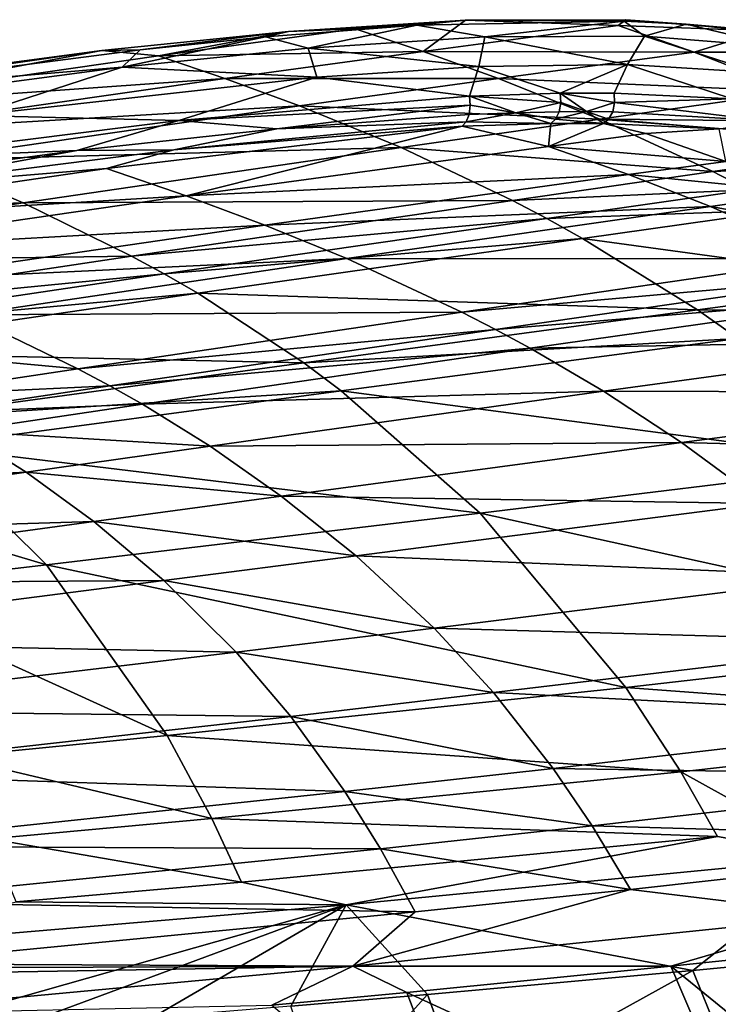
# Model space of a CAD drawing. Units: inches. Extents: x -14.2 to 14.7, y -14 to 12.5.
# Drawn here: x 3.1 to 5.4, y 8.4 to 11.6 of the extents above; entities that cross this region are included whole.
import ezdxf

# ---------------------------------------------------------------- set-up
doc = ezdxf.new("R2010")
doc.units = ezdxf.units.IN
doc.header["$MEASUREMENT"] = 0
doc.layers.add('SEAT-SEAT', color=5, linetype='Continuous')

msp = doc.modelspace()

# ---------------------------------------------------------------- linework, layer by layer
at = {"layer": 'SEAT-SEAT'}
for points in [[(4.173, 11.5525, 24.8027), (3.956, 11.544, 24.9428), (4.5312, 11.5808, 24.6439)], [(4.3733, 11.5647, 24.8053), (4.5312, 11.5808, 24.6439), (3.956, 11.544, 24.9428)], [(4.173, 11.5525, 24.8027), (4.5312, 11.5808, 24.6439), (4.3932, 11.4791, 24.3034)], [(5.0462, 11.5773, 24.3402), (4.5312, 11.5808, 24.6439), (4.3733, 11.5647, 24.8053)], [(4.3733, 11.5647, 24.8053), (4.5937, 11.5268, 24.7195), (5.0462, 11.5773, 24.3402)], [(4.3932, 11.4791, 24.3034), (4.5312, 11.5808, 24.6439), (5.0267, 11.5631, 24.1927)], [(4.5312, 11.5808, 24.6439), (5.0515, 11.5824, 24.2559), (5.0267, 11.5631, 24.1927)], [(5.0462, 11.5773, 24.3402), (5.0515, 11.5824, 24.2559), (4.5312, 11.5808, 24.6439)], [(4.5937, 11.5268, 24.7195), (5.1126, 11.529, 24.3323), (5.0462, 11.5773, 24.3402)], [(5.0267, 11.5631, 24.1927), (5.0515, 11.5824, 24.2559), (5.4982, 11.5458, 23.7862)], [(5.2477, 11.5678, 24.1531), (5.0515, 11.5824, 24.2559), (5.0462, 11.5773, 24.3402)], [(5.0462, 11.5773, 24.3402), (5.1126, 11.529, 24.3323), (5.2477, 11.5678, 24.1531)], [(5.2477, 11.5678, 24.1531), (5.4982, 11.5458, 23.7862), (5.0515, 11.5824, 24.2559)], [(3.5346, 11.4652, 24.9278), (3.3501, 11.4819, 25.169), (3.956, 11.544, 24.9428)], [(3.956, 11.544, 24.9428), (3.3501, 11.4819, 25.169), (3.4751, 11.485, 25.1906)], [(3.8818, 11.5271, 25.0391), (3.956, 11.544, 24.9428), (3.4751, 11.485, 25.1906)], [(3.5346, 11.4652, 24.9278), (3.956, 11.544, 24.9428), (4.173, 11.5525, 24.8027)], [(4.3932, 11.4791, 24.3034), (3.5346, 11.4652, 24.9278), (4.173, 11.5525, 24.8027)], [(4.3733, 11.5647, 24.8053), (3.956, 11.544, 24.9428), (3.8818, 11.5271, 25.0391)], [(3.8818, 11.5271, 25.0391), (4.0206, 11.49, 25.0197), (4.3733, 11.5647, 24.8053)], [(4.0206, 11.49, 25.0197), (4.5937, 11.5268, 24.7195), (4.3733, 11.5647, 24.8053)], [(4.3932, 11.4791, 24.3034), (5.0267, 11.5631, 24.1927), (5.2733, 11.4768, 23.66)], [(5.2733, 11.4768, 23.66), (5.0267, 11.5631, 24.1927), (5.4982, 11.5458, 23.7862)], [(5.1126, 11.529, 24.3323), (5.5597, 11.4933, 23.8647), (5.2477, 11.5678, 24.1531)], [(5.607, 11.5303, 23.7455), (5.4982, 11.5458, 23.7862), (5.2477, 11.5678, 24.1531)], [(5.2477, 11.5678, 24.1531), (5.5597, 11.4933, 23.8647), (5.607, 11.5303, 23.7455)], [(5.2733, 11.4768, 23.66), (5.4982, 11.5458, 23.7862), (5.8713, 11.4765, 23.2591)], [(3.8818, 11.5271, 25.0391), (3.4751, 11.485, 25.1906), (3.4168, 11.4283, 25.2477)], [(3.4168, 11.4283, 25.2477), (4.0206, 11.49, 25.0197), (3.8818, 11.5271, 25.0391)], [(4.5742, 11.4307, 24.7628), (4.5937, 11.5268, 24.7195), (4.0206, 11.49, 25.0197)], [(5.0567, 11.4366, 24.4171), (4.5937, 11.5268, 24.7195), (4.5742, 11.4307, 24.7628)], [(5.0567, 11.4366, 24.4171), (5.1126, 11.529, 24.3323), (4.5937, 11.5268, 24.7195)], [(5.4778, 11.4104, 24.0032), (5.1126, 11.529, 24.3323), (5.0567, 11.4366, 24.4171)], [(5.4778, 11.4104, 24.0032), (5.5597, 11.4933, 23.8647), (5.1126, 11.529, 24.3323)], [(3.3501, 11.4819, 25.169), (2.3278, 11.2913, 25.1589), (2.1047, 11.3167, 25.5009)], [(3.3501, 11.4819, 25.169), (2.1047, 11.3167, 25.5009), (2.3369, 11.3377, 25.5075)], [(2.3278, 11.2913, 25.1589), (3.3501, 11.4819, 25.169), (3.5346, 11.4652, 24.9278)], [(3.4168, 11.4283, 25.2477), (3.4751, 11.485, 25.1906), (2.3369, 11.3377, 25.5075)], [(3.4751, 11.485, 25.1906), (3.3501, 11.4819, 25.169), (2.3369, 11.3377, 25.5075)], [(4.0481, 11.3961, 25.035), (4.0206, 11.49, 25.0197), (3.4168, 11.4283, 25.2477)], [(3.7502, 11.3916, 24.4147), (3.5346, 11.4652, 24.9278), (4.3932, 11.4791, 24.3034)], [(4.638, 11.3913, 23.7529), (3.7502, 11.3916, 24.4147), (4.3932, 11.4791, 24.3034)], [(4.5742, 11.4307, 24.7628), (4.0206, 11.49, 25.0197), (4.0481, 11.3961, 25.035)], [(4.638, 11.3913, 23.7529), (4.3932, 11.4791, 24.3034), (5.2733, 11.4768, 23.66)], [(5.6021, 11.3489, 22.9574), (4.638, 11.3913, 23.7529), (5.2733, 11.4768, 23.66)], [(5.2733, 11.4768, 23.66), (5.8713, 11.4765, 23.2591), (5.6021, 11.3489, 22.9574)], [(3.7502, 11.3916, 24.4147), (2.3278, 11.2913, 25.1589), (3.5346, 11.4652, 24.9278)], [(2.9324, 11.2711, 25.4158), (3.4168, 11.4283, 25.2477), (2.1745, 11.2637, 25.5815)], [(3.4168, 11.4283, 25.2477), (2.3369, 11.3377, 25.5075), (2.1745, 11.2637, 25.5815)], [(4.0481, 11.3961, 25.035), (3.4168, 11.4283, 25.2477), (2.9324, 11.2711, 25.4158)], [(4.5445, 11.3341, 24.8114), (4.5742, 11.4307, 24.7628), (4.0481, 11.3961, 25.035)], [(4.8389, 11.3433, 24.6208), (4.5742, 11.4307, 24.7628), (4.5445, 11.3341, 24.8114)], [(4.8389, 11.3433, 24.6208), (5.0567, 11.4366, 24.4171), (4.5742, 11.4307, 24.7628)], [(5.0139, 11.3434, 24.4881), (5.0567, 11.4366, 24.4171), (4.8389, 11.3433, 24.6208)], [(5.397, 11.3254, 24.1326), (5.0567, 11.4366, 24.4171), (5.0139, 11.3434, 24.4881)], [(5.397, 11.3254, 24.1326), (5.4778, 11.4104, 24.0032), (5.0567, 11.4366, 24.4171)], [(2.5335, 11.2174, 24.6212), (2.3278, 11.2913, 25.1589), (3.7502, 11.3916, 24.4147)], [(3.9925, 11.3025, 23.8468), (2.5335, 11.2174, 24.6212), (3.7502, 11.3916, 24.4147)], [(3.6008, 11.2554, 25.2359), (4.0481, 11.3961, 25.035), (2.9324, 11.2711, 25.4158)], [(4.5445, 11.3341, 24.8114), (4.0481, 11.3961, 25.035), (3.6008, 11.2554, 25.2359)], [(3.9925, 11.3025, 23.8468), (3.7502, 11.3916, 24.4147), (4.638, 11.3913, 23.7529)], [(4.9676, 11.2596, 23.0235), (3.9925, 11.3025, 23.8468), (4.638, 11.3913, 23.7529)], [(4.9676, 11.2596, 23.0235), (4.638, 11.3913, 23.7529), (5.6021, 11.3489, 22.9574)], [(5.9728, 11.1804, 22.2152), (4.9676, 11.2596, 23.0235), (5.6021, 11.3489, 22.9574)], [(4.5468, 11.3047, 24.813), (4.5445, 11.3341, 24.8114), (3.6008, 11.2554, 25.2359)], [(4.5445, 11.3341, 24.8114), (4.8407, 11.3139, 24.6229), (4.8389, 11.3433, 24.6208)], [(4.5468, 11.3047, 24.813), (4.695, 11.2803, 24.7104), (4.5445, 11.3341, 24.8114)], [(4.5445, 11.3341, 24.8114), (4.695, 11.2803, 24.7104), (4.8407, 11.3139, 24.6229)], [(4.8389, 11.3433, 24.6208), (5.0154, 11.314, 24.4904), (5.0139, 11.3434, 24.4881)], [(4.8407, 11.3139, 24.6229), (4.9238, 11.284, 24.5501), (4.8389, 11.3433, 24.6208)], [(4.8389, 11.3433, 24.6208), (4.9238, 11.284, 24.5501), (5.0154, 11.314, 24.4904)], [(5.0139, 11.3434, 24.4881), (5.0154, 11.314, 24.4904), (5.397, 11.3254, 24.1326)], [(5.397, 11.3254, 24.1326), (5.0154, 11.314, 24.4904), (5.5061, 11.2544, 24.0019)], [(2.7691, 11.1266, 24.0223), (2.5335, 11.2174, 24.6212), (3.9925, 11.3025, 23.8468)], [(4.3221, 11.1676, 23.0911), (2.7691, 11.1266, 24.0223), (3.9925, 11.3025, 23.8468)], [(3.6008, 11.2554, 25.2359), (3.9185, 11.2285, 25.1079), (4.5468, 11.3047, 24.813)], [(4.5468, 11.3047, 24.813), (3.9185, 11.2285, 25.1079), (4.5429, 11.2743, 24.804)], [(4.3221, 11.1676, 23.0911), (3.9925, 11.3025, 23.8468), (4.9676, 11.2596, 23.0235)], [(4.5468, 11.3047, 24.813), (4.5429, 11.2743, 24.804), (4.695, 11.2803, 24.7104)], [(4.695, 11.2803, 24.7104), (4.8355, 11.2834, 24.615), (4.8407, 11.3139, 24.6229)], [(4.8407, 11.3139, 24.6229), (4.8355, 11.2834, 24.615), (4.9238, 11.284, 24.5501)], [(4.9238, 11.284, 24.5501), (5.0092, 11.2835, 24.4834), (5.0154, 11.314, 24.4904)], [(5.0154, 11.314, 24.4904), (5.0092, 11.2835, 24.4834), (5.5061, 11.2544, 24.0019)], [(3.6008, 11.2554, 25.2359), (2.9324, 11.2711, 25.4158), (2.6097, 11.1303, 25.5226)], [(2.6097, 11.1303, 25.5226), (3.2689, 11.1572, 25.3336), (3.6008, 11.2554, 25.2359)], [(3.6008, 11.2554, 25.2359), (3.2689, 11.1572, 25.3336), (3.9185, 11.2285, 25.1079)], [(4.5429, 11.2743, 24.804), (3.9185, 11.2285, 25.1079), (4.5332, 11.2503, 24.7854)], [(5.3339, 11.089, 22.2564), (4.3221, 11.1676, 23.0911), (4.9676, 11.2596, 23.0235)], [(4.695, 11.2803, 24.7104), (4.5429, 11.2743, 24.804), (4.5332, 11.2503, 24.7854)], [(4.695, 11.2803, 24.7104), (4.5332, 11.2503, 24.7854), (4.8084, 11.2458, 24.5765)], [(4.695, 11.2803, 24.7104), (4.8236, 11.2592, 24.598), (4.8355, 11.2834, 24.615)], [(4.8084, 11.2458, 24.5765), (4.8236, 11.2592, 24.598), (4.695, 11.2803, 24.7104)], [(4.9794, 11.2458, 24.447), (4.8236, 11.2592, 24.598), (4.8084, 11.2458, 24.5765)], [(4.9238, 11.284, 24.5501), (4.8355, 11.2834, 24.615), (4.8236, 11.2592, 24.598)], [(4.9238, 11.284, 24.5501), (4.8236, 11.2592, 24.598), (4.9794, 11.2458, 24.447)], [(4.9794, 11.2458, 24.447), (4.996, 11.2592, 24.4674), (4.9238, 11.284, 24.5501)], [(4.9238, 11.284, 24.5501), (4.996, 11.2592, 24.4674), (5.0092, 11.2835, 24.4834)], [(5.3339, 11.089, 22.2564), (4.9676, 11.2596, 23.0235), (5.9728, 11.1804, 22.2152)], [(5.3544, 11.228, 24.0995), (4.996, 11.2592, 24.4674), (4.9794, 11.2458, 24.447)], [(5.5061, 11.2544, 24.0019), (5.0092, 11.2835, 24.4834), (4.996, 11.2592, 24.4674)], [(5.5061, 11.2544, 24.0019), (4.996, 11.2592, 24.4674), (5.3544, 11.228, 24.0995)], [(3.5838, 11.1596, 25.1814), (3.9185, 11.2285, 25.1079), (3.2689, 11.1572, 25.3336)], [(3.5838, 11.1596, 25.1814), (3.3658, 11.0992, 25.0803), (4.5203, 11.2371, 24.7624)], [(4.5203, 11.2371, 24.7624), (3.3658, 11.0992, 25.0803), (3.624, 11.0106, 24.4579)], [(4.5332, 11.2503, 24.7854), (3.9185, 11.2285, 25.1079), (3.5838, 11.1596, 25.1814)], [(4.5332, 11.2503, 24.7854), (3.5838, 11.1596, 25.1814), (4.5203, 11.2371, 24.7624)], [(4.5203, 11.2371, 24.7624), (3.624, 11.0106, 24.4579), (4.8011, 11.1711, 24.2604)], [(4.8084, 11.2458, 24.5765), (4.5332, 11.2503, 24.7854), (4.5203, 11.2371, 24.7624)], [(4.8011, 11.1711, 24.2604), (4.8084, 11.2458, 24.5765), (4.5203, 11.2371, 24.7624)], [(5.1168, 11.2129, 24.2068), (4.9794, 11.2458, 24.447), (4.8011, 11.1711, 24.2604)], [(4.8011, 11.1711, 24.2604), (4.9794, 11.2458, 24.447), (4.8084, 11.2458, 24.5765)], [(5.1168, 11.2129, 24.2068), (5.3544, 11.228, 24.0995), (4.9794, 11.2458, 24.447)], [(5.377, 11.1223, 23.6496), (5.3544, 11.228, 24.0995), (5.1168, 11.2129, 24.2068)], [(5.377, 11.1223, 23.6496), (5.1168, 11.2129, 24.2068), (4.8011, 11.1711, 24.2604)], [(2.6097, 11.1303, 25.5226), (2.2733, 11.0232, 25.5928), (3.2689, 11.1572, 25.3336)], [(2.599, 11.0355, 25.4646), (3.2689, 11.1572, 25.3336), (2.2733, 11.0232, 25.5928)], [(3.5838, 11.1596, 25.1814), (2.599, 11.0355, 25.4646), (3.3658, 11.0992, 25.0803)], [(3.5838, 11.1596, 25.1814), (3.2689, 11.1572, 25.3336), (2.599, 11.0355, 25.4646)], [(3.0949, 10.9879, 23.2214), (2.7691, 11.1266, 24.0223), (4.3221, 11.1676, 23.0911)], [(4.6836, 10.9954, 22.2999), (3.0949, 10.9879, 23.2214), (4.3221, 11.1676, 23.0911)], [(4.8011, 11.1711, 24.2604), (3.624, 11.0106, 24.4579), (5.0606, 11.0794, 23.6932)], [(4.6836, 10.9954, 22.2999), (4.3221, 11.1676, 23.0911), (5.3339, 11.089, 22.2564)], [(4.8011, 11.1711, 24.2604), (5.0606, 11.0794, 23.6932), (5.377, 11.1223, 23.6496)], [(6.0915, 11.1211, 21.9913), (5.3339, 11.089, 22.2564), (5.9728, 11.1804, 22.2152)], [(3.0949, 10.9879, 23.2214), (1.4989, 10.9329, 24.1948), (2.7691, 11.1266, 24.0223)], [(3.3658, 11.0992, 25.0803), (2.599, 11.0355, 25.4646), (2.1525, 10.9217, 25.3109)], [(3.3658, 11.0992, 25.0803), (2.1525, 10.9217, 25.3109), (3.624, 11.0106, 24.4579)], [(5.6426, 11.0209, 23.0902), (5.377, 11.1223, 23.6496), (5.0606, 11.0794, 23.6932)], [(6.0915, 11.1211, 21.9913), (5.4491, 11.0299, 22.0266), (5.3339, 11.089, 22.2564)], [(5.0606, 11.0794, 23.6932), (3.624, 11.0106, 24.4579), (3.8798, 10.9156, 23.8553)], [(5.3267, 10.9763, 23.1228), (5.0606, 11.0794, 23.6932), (3.8798, 10.9156, 23.8553)], [(5.3339, 11.089, 22.2564), (5.4491, 11.0299, 22.0266), (4.6836, 10.9954, 22.2999)], [(5.6426, 11.0209, 23.0902), (5.0606, 11.0794, 23.6932), (5.3267, 10.9763, 23.1228)], [(4.7955, 10.9367, 22.0644), (4.6836, 10.9954, 22.2999), (5.4491, 11.0299, 22.0266)], [(5.4491, 11.0299, 22.0266), (5.5692, 10.9651, 21.7927), (4.7955, 10.9367, 22.0644)], [(3.624, 11.0106, 24.4579), (2.1525, 10.9217, 25.3109), (2.3992, 10.8326, 24.6582)], [(3.624, 11.0106, 24.4579), (2.3992, 10.8326, 24.6582), (3.8798, 10.9156, 23.8553)], [(5.6426, 11.0209, 23.0902), (5.3267, 10.9763, 23.1228), (6.0268, 10.8515, 22.3316)], [(1.817, 10.7922, 23.3523), (1.4989, 10.9329, 24.1948), (3.0949, 10.9879, 23.2214)], [(1.817, 10.7922, 23.3523), (3.0949, 10.9879, 23.2214), (3.4465, 10.8149, 22.3887)], [(3.4465, 10.8149, 22.3887), (3.0949, 10.9879, 23.2214), (4.6836, 10.9954, 22.2999)], [(3.4465, 10.8149, 22.3887), (4.6836, 10.9954, 22.2999), (4.7955, 10.9367, 22.0644)], [(4.1457, 10.8072, 23.2452), (5.3267, 10.9763, 23.1228), (3.8798, 10.9156, 23.8553)], [(5.7086, 10.8057, 22.351), (5.3267, 10.9763, 23.1228), (4.1457, 10.8072, 23.2452)], [(5.5692, 10.9651, 21.7927), (4.9115, 10.8725, 21.8254), (4.7955, 10.9367, 22.0644)], [(5.5692, 10.9651, 21.7927), (5.9575, 10.7296, 21.0756), (4.9115, 10.8725, 21.8254)], [(5.7086, 10.8057, 22.351), (6.0268, 10.8515, 22.3316), (5.3267, 10.9763, 23.1228)], [(4.7955, 10.9367, 22.0644), (3.5526, 10.7571, 22.1433), (3.4465, 10.8149, 22.3887)], [(4.7955, 10.9367, 22.0644), (4.9115, 10.8725, 21.8254), (3.5526, 10.7571, 22.1433)], [(2.6483, 10.7355, 24.0217), (3.8798, 10.9156, 23.8553), (2.3992, 10.8326, 24.6582)], [(4.1457, 10.8072, 23.2452), (3.8798, 10.9156, 23.8553), (2.6483, 10.7355, 24.0217)], [(3.6616, 10.6944, 21.8954), (3.5526, 10.7571, 22.1433), (4.9115, 10.8725, 21.8254)], [(5.2843, 10.6401, 21.0972), (3.6616, 10.6944, 21.8954), (4.9115, 10.8725, 21.8254)], [(5.2843, 10.6401, 21.0972), (4.9115, 10.8725, 21.8254), (5.9575, 10.7296, 21.0756)], [(3.4465, 10.8149, 22.3887), (2.1553, 10.6209, 22.4838), (1.817, 10.7922, 23.3523)], [(3.4465, 10.8149, 22.3887), (3.5526, 10.7571, 22.1433), (2.1553, 10.6209, 22.4838)], [(4.1457, 10.8072, 23.2452), (2.6483, 10.7355, 24.0217), (2.9102, 10.6241, 23.3748)], [(4.1457, 10.8072, 23.2452), (2.9102, 10.6241, 23.3748), (4.5188, 10.6332, 22.4264)], [(4.1457, 10.8072, 23.2452), (4.5188, 10.6332, 22.4264), (5.7086, 10.8057, 22.351)], [(5.7086, 10.8057, 22.351), (4.5188, 10.6332, 22.4264), (5.8242, 10.7488, 22.1301)], [(2.2557, 10.5647, 22.2301), (2.1553, 10.6209, 22.4838), (3.5526, 10.7571, 22.1433)], [(3.6616, 10.6944, 21.8954), (2.2557, 10.5647, 22.2301), (3.5526, 10.7571, 22.1433)], [(4.5188, 10.6332, 22.4264), (4.6282, 10.5768, 22.1952), (5.8242, 10.7488, 22.1301)], [(5.8242, 10.7488, 22.1301), (4.6282, 10.5768, 22.1952), (5.9449, 10.6863, 21.9054)], [(6.0956, 10.6351, 20.8347), (5.2843, 10.6401, 21.0972), (5.9575, 10.7296, 21.0756)], [(2.3577, 10.5041, 21.9746), (2.2557, 10.5647, 22.2301), (3.6616, 10.6944, 21.8954)], [(4.0064, 10.4682, 21.1456), (2.3577, 10.5041, 21.9746), (3.6616, 10.6944, 21.8954)], [(4.0064, 10.4682, 21.1456), (3.6616, 10.6944, 21.8954), (5.2843, 10.6401, 21.0972)], [(4.6282, 10.5768, 22.1952), (4.7414, 10.5156, 21.9613), (5.9449, 10.6863, 21.9054)], [(5.9449, 10.6863, 21.9054), (4.7414, 10.5156, 21.9613), (6.201, 10.5432, 21.4483)], [(2.9102, 10.6241, 23.3748), (2.3326, 10.5357, 23.4341), (3.2721, 10.449, 22.5125)], [(2.9102, 10.6241, 23.3748), (3.2721, 10.449, 22.5125), (4.5188, 10.6332, 22.4264)], [(4.5188, 10.6332, 22.4264), (3.2721, 10.449, 22.5125), (4.6282, 10.5768, 22.1952)], [(5.4169, 10.5468, 20.8539), (4.0064, 10.4682, 21.1456), (5.2843, 10.6401, 21.0972)], [(5.4169, 10.5468, 20.8539), (5.2843, 10.6401, 21.0972), (6.0956, 10.6351, 20.8347)], [(3.2721, 10.449, 22.5125), (3.3759, 10.3935, 22.2713), (4.6282, 10.5768, 22.1952)], [(4.6282, 10.5768, 22.1952), (3.3759, 10.3935, 22.2713), (4.7414, 10.5156, 21.9613)], [(2.3326, 10.5357, 23.4341), (2.6882, 10.3609, 22.5535), (3.2721, 10.449, 22.5125)], [(4.1278, 10.3773, 20.8966), (4.0064, 10.4682, 21.1456), (5.4169, 10.5468, 20.8539)], [(5.9131, 10.1421, 20.02), (4.1278, 10.3773, 20.8966), (5.4169, 10.5468, 20.8539)], [(4.7414, 10.5156, 21.9613), (4.9791, 10.3762, 21.4898), (6.201, 10.5432, 21.4483)], [(6.201, 10.5432, 21.4483), (4.9791, 10.3762, 21.4898), (6.4749, 10.3724, 20.9876)], [(2.6729, 10.2861, 21.2041), (2.3577, 10.5041, 21.9746), (4.0064, 10.4682, 21.1456)], [(3.3759, 10.3935, 22.2713), (3.4821, 10.3336, 22.0285), (4.7414, 10.5156, 21.9613)], [(4.7414, 10.5156, 21.9613), (3.4821, 10.3336, 22.0285), (4.9791, 10.3762, 21.4898)], [(4.1278, 10.3773, 20.8966), (2.6729, 10.2861, 21.2041), (4.0064, 10.4682, 21.1456)], [(3.2721, 10.449, 22.5125), (2.6882, 10.3609, 22.5535), (3.3759, 10.3935, 22.2713)], [(3.3759, 10.3935, 22.2713), (2.6882, 10.3609, 22.5535), (2.7894, 10.306, 22.3083)], [(3.3759, 10.3935, 22.2713), (2.7894, 10.306, 22.3083), (3.4821, 10.3336, 22.0285)], [(2.7811, 10.1983, 20.9482), (2.6729, 10.2861, 21.2041), (4.1278, 10.3773, 20.8966)], [(4.579, 9.9798, 20.0473), (2.7811, 10.1983, 20.9482), (4.1278, 10.3773, 20.8966)], [(3.4821, 10.3336, 22.0285), (3.7021, 10.1979, 21.5416), (4.9791, 10.3762, 21.4898)], [(4.9791, 10.3762, 21.4898), (3.7021, 10.1979, 21.5416), (5.2325, 10.2099, 21.0201)], [(4.579, 9.9798, 20.0473), (4.1278, 10.3773, 20.8966), (5.9131, 10.1421, 20.02)], [(4.9791, 10.3762, 21.4898), (5.2325, 10.2099, 21.0201), (6.4749, 10.3724, 20.9876)], [(6.4749, 10.3724, 20.9876), (5.2325, 10.2099, 21.0201), (6.7648, 10.17, 20.5311)], [(2.7894, 10.306, 22.3083), (2.8924, 10.2469, 22.0618), (3.4821, 10.3336, 22.0285)], [(3.4821, 10.3336, 22.0285), (2.8924, 10.2469, 22.0618), (3.7021, 10.1979, 21.5416)], [(2.8924, 10.2469, 22.0618), (1.4535, 10.0299, 22.1406), (3.1042, 10.113, 21.568)], [(2.8924, 10.2469, 22.0618), (3.1042, 10.113, 21.568), (3.7021, 10.1979, 21.5416)], [(3.1705, 9.8121, 20.0705), (2.1553, 10.1149, 20.9734), (2.7811, 10.1983, 20.9482)], [(3.1705, 9.8121, 20.0705), (2.7811, 10.1983, 20.9482), (4.579, 9.9798, 20.0473)], [(3.7021, 10.1979, 21.5416), (3.1042, 10.113, 21.568), (3.933, 10.0359, 21.0591)], [(3.7021, 10.1979, 21.5416), (3.933, 10.0359, 21.0591), (5.2325, 10.2099, 21.0201)], [(5.2325, 10.2099, 21.0201), (3.933, 10.0359, 21.0591), (5.5025, 10.0116, 20.5601)], [(5.2325, 10.2099, 21.0201), (5.5025, 10.0116, 20.5601), (6.7648, 10.17, 20.5311)], [(6.4361, 9.5724, 19.2624), (4.579, 9.9798, 20.0473), (5.9131, 10.1421, 20.02)], [(1.4535, 10.0299, 22.1406), (1.6428, 9.9021, 21.6331), (3.1042, 10.113, 21.568)], [(3.1042, 10.113, 21.568), (1.6428, 9.9021, 21.6331), (3.3239, 9.9532, 21.0788)], [(2.5124, 9.7359, 20.0804), (2.1553, 10.1149, 20.9734), (3.1705, 9.8121, 20.0705)], [(3.1042, 10.113, 21.568), (3.3239, 9.9532, 21.0788), (3.933, 10.0359, 21.0591)], [(3.933, 10.0359, 21.0591), (3.3239, 9.9532, 21.0788), (4.1758, 9.8417, 20.5884)], [(3.933, 10.0359, 21.0591), (4.1758, 9.8417, 20.5884), (5.5025, 10.0116, 20.5601)], [(5.5025, 10.0116, 20.5601), (4.1758, 9.8417, 20.5884), (5.7873, 9.7741, 20.119)], [(5.0523, 9.4146, 19.2789), (3.1705, 9.8121, 20.0705), (4.579, 9.9798, 20.0473)], [(5.0523, 9.4146, 19.2789), (4.579, 9.9798, 20.0473), (6.4361, 9.5724, 19.2624)], [(1.6428, 9.9021, 21.6331), (1.8319, 9.7495, 21.1288), (3.3239, 9.9532, 21.0788)], [(3.3239, 9.9532, 21.0788), (1.8319, 9.7495, 21.1288), (3.5517, 9.7612, 20.601)], [(3.3239, 9.9532, 21.0788), (3.5517, 9.7612, 20.601), (4.1758, 9.8417, 20.5884)], [(4.1758, 9.8417, 20.5884), (3.5517, 9.7612, 20.601), (4.4292, 9.6074, 20.1378)], [(4.1758, 9.8417, 20.5884), (4.4292, 9.6074, 20.1378), (5.7873, 9.7741, 20.119)], [(3.5628, 9.2584, 19.2646), (2.5124, 9.7359, 20.0804), (3.1705, 9.8121, 20.0705)], [(3.5628, 9.2584, 19.2646), (3.1705, 9.8121, 20.0705), (5.0523, 9.4146, 19.2789)], [(1.8319, 9.7495, 21.1288), (2.0191, 9.5651, 20.6315), (3.5517, 9.7612, 20.601)], [(3.5517, 9.7612, 20.601), (2.0191, 9.5651, 20.6315), (3.7865, 9.5288, 20.1425)], [(3.5517, 9.7612, 20.601), (3.7865, 9.5288, 20.1425), (4.4292, 9.6074, 20.1378)], [(5.7873, 9.7741, 20.119), (4.4292, 9.6074, 20.1378), (6.0062, 9.5622, 19.8074)], [(2.8613, 9.1896, 19.2512), (2.5124, 9.7359, 20.0804), (3.5628, 9.2584, 19.2646)], [(4.4292, 9.6074, 20.1378), (3.7865, 9.5288, 20.1425), (4.6225, 9.3975, 19.82)], [(4.4292, 9.6074, 20.1378), (4.6225, 9.3975, 19.82), (6.0062, 9.5622, 19.8074)], [(2.0191, 9.5651, 20.6315), (2.2022, 9.3403, 20.1476), (3.7865, 9.5288, 20.1425)], [(6.0062, 9.5622, 19.8074), (4.6225, 9.3975, 19.82), (6.2258, 9.3149, 19.5179)], [(6.4361, 9.5724, 19.2624), (6.6331, 9.2975, 19.0096), (5.0523, 9.4146, 19.2789)], [(3.7865, 9.5288, 20.1425), (2.2022, 9.3403, 20.1476), (3.9639, 9.3204, 19.8182)], [(3.7865, 9.5288, 20.1425), (3.9639, 9.3204, 19.8182), (4.6225, 9.3975, 19.82)], [(5.0523, 9.4146, 19.2789), (5.2301, 9.1408, 19.0225), (3.5628, 9.2584, 19.2646)], [(5.0523, 9.4146, 19.2789), (6.6331, 9.2975, 19.0096), (5.2301, 9.1408, 19.0225)], [(4.6225, 9.3975, 19.82), (3.9639, 9.3204, 19.8182), (4.8153, 9.1518, 19.5248)], [(4.6225, 9.3975, 19.82), (4.8153, 9.1518, 19.5248), (6.2258, 9.3149, 19.5179)], [(2.2022, 9.3403, 20.1476), (2.3354, 9.1376, 19.801), (3.9639, 9.3204, 19.8182)], [(3.9639, 9.3204, 19.8182), (2.3354, 9.1376, 19.801), (4.1398, 9.0764, 19.5161)], [(3.9639, 9.3204, 19.8182), (4.1398, 9.0764, 19.5161), (4.8153, 9.1518, 19.5248)], [(6.3707, 9.1273, 19.3397), (6.2258, 9.3149, 19.5179), (4.8153, 9.1518, 19.5248)], [(5.7322, 8.8626, 18.7961), (5.2301, 9.1408, 19.0225), (6.6331, 9.2975, 19.0096)], [(3.5628, 9.2584, 19.2646), (3.7075, 8.9892, 18.9914), (2.8613, 9.1896, 19.2512)], [(3.5628, 9.2584, 19.2646), (5.2301, 9.1408, 19.0225), (3.7075, 8.9892, 18.9914)], [(2.8613, 9.1896, 19.2512), (3.7075, 8.9892, 18.9914), (2.9881, 8.9233, 18.9674)], [(4.9421, 8.9653, 19.3431), (4.8153, 9.1518, 19.5248), (4.1398, 9.0764, 19.5161)], [(6.3707, 9.1273, 19.3397), (4.8153, 9.1518, 19.5248), (4.9421, 8.9653, 19.3431)], [(2.3354, 9.1376, 19.801), (2.4638, 8.8994, 19.4744), (4.1398, 9.0764, 19.5161)], [(5.3496, 8.9306, 18.8612), (3.7075, 8.9892, 18.9914), (5.2301, 9.1408, 19.0225)], [(4.9421, 8.9653, 19.3431), (6.5133, 8.9195, 19.1751), (6.3707, 9.1273, 19.3397)], [(5.7322, 8.8626, 18.7961), (5.3496, 8.9306, 18.8612), (5.2301, 9.1408, 19.0225)], [(4.255, 8.891, 19.3296), (4.1398, 9.0764, 19.5161), (2.4638, 8.8994, 19.4744)], [(4.9421, 8.9653, 19.3431), (4.1398, 9.0764, 19.5161), (4.255, 8.891, 19.3296)], [(2.9881, 8.9233, 18.9674), (3.7075, 8.9892, 18.9914), (3.8042, 8.7824, 18.8177)], [(5.3496, 8.9306, 18.8612), (3.8042, 8.7824, 18.8177), (3.7075, 8.9892, 18.9914)], [(4.255, 8.891, 19.3296), (5.0665, 8.7586, 19.1751), (4.9421, 8.9653, 19.3431)], [(4.9421, 8.9653, 19.3431), (5.0665, 8.7586, 19.1751), (6.5133, 8.9195, 19.1751)], [(3.0724, 8.7183, 18.786), (2.9881, 8.9233, 18.9674), (3.8042, 8.7824, 18.8177)], [(4.1432, 8.7085, 18.7554), (3.8042, 8.7824, 18.8177), (5.3496, 8.9306, 18.8612)], [(4.1432, 8.7085, 18.7554), (5.3496, 8.9306, 18.8612), (5.7322, 8.8626, 18.7961)], [(5.0665, 8.7586, 19.1751), (5.763, 8.6742, 19.0807), (6.5133, 8.9195, 19.1751)], [(4.255, 8.891, 19.3296), (2.4638, 8.8994, 19.4744), (2.5462, 8.718, 19.2707)], [(2.5462, 8.718, 19.2707), (4.3676, 8.6856, 19.1567), (4.255, 8.891, 19.3296)], [(4.255, 8.891, 19.3296), (4.3676, 8.6856, 19.1567), (5.0665, 8.7586, 19.1751)], [(5.7322, 8.8626, 18.7961), (5.2698, 8.4953, 18.6072), (4.1432, 8.7085, 18.7554)], [(5.2698, 8.4953, 18.6072), (5.7322, 8.8626, 18.7961), (5.6862, 8.5355, 18.6176)], [(4.1432, 8.7085, 18.7554), (3.0724, 8.7183, 18.786), (3.8042, 8.7824, 18.8177)], [(5.763, 8.6742, 19.0807), (5.0665, 8.7586, 19.1751), (4.1651, 8.5095, 19.0387)], [(4.1651, 8.5095, 19.0387), (5.0665, 8.7586, 19.1751), (4.3676, 8.6856, 19.1567)], [(2.4556, 8.5654, 18.673), (3.0724, 8.7183, 18.786), (4.1432, 8.7085, 18.7554)], [(4.1432, 8.7085, 18.7554), (2.5998, 8.2719, 18.4623), (2.4556, 8.5654, 18.673)], [(2.5462, 8.718, 19.2707), (2.6257, 8.5167, 19.0802), (4.3676, 8.6856, 19.1567)], [(4.1432, 8.7085, 18.7554), (3.0591, 8.3074, 18.4929), (2.5998, 8.2719, 18.4623)], [(4.1432, 8.7085, 18.7554), (3.5144, 8.3434, 18.5218), (3.0591, 8.3074, 18.4929)], [(3.9643, 8.3801, 18.5483), (3.5144, 8.3434, 18.5218), (4.1432, 8.7085, 18.7554)], [(4.1432, 8.7085, 18.7554), (4.4077, 8.4177, 18.5718), (3.9643, 8.3801, 18.5483)], [(4.1432, 8.7085, 18.7554), (5.2698, 8.4953, 18.6072), (4.4077, 8.4177, 18.5718)], [(4.1651, 8.5095, 19.0387), (4.3676, 8.6856, 19.1567), (2.6257, 8.5167, 19.0802)], [(5.1975, 8.5098, 19.0103), (5.763, 8.6742, 19.0807), (4.1651, 8.5095, 19.0387)], [(5.6124, 8.5531, 19.0185), (5.763, 8.6742, 19.0807), (5.1975, 8.5098, 19.0103)], [(5.1975, 8.5098, 19.0103), (5.8825, 7.9524, 18.7381), (5.6124, 8.5531, 19.0185)], [(5.2698, 8.4953, 18.6072), (5.6862, 8.5355, 18.6176), (5.405, 8.1597, 18.4483)], [(2.1825, 8.476, 19.0564), (2.4779, 8.3528, 18.9493), (4.1651, 8.5095, 19.0387)], [(2.1825, 8.476, 19.0564), (4.1651, 8.5095, 19.0387), (2.4781, 8.5032, 19.0724)], [(3.902, 8.3825, 18.9597), (4.1651, 8.5095, 19.0387), (2.4779, 8.3528, 18.9493)], [(2.4781, 8.5032, 19.0724), (4.1651, 8.5095, 19.0387), (2.6257, 8.5167, 19.0802)], [(3.902, 8.3825, 18.9597), (4.341, 8.4244, 18.9804), (4.1651, 8.5095, 19.0387)], [(4.341, 8.4244, 18.9804), (5.1975, 8.5098, 19.0103), (4.1651, 8.5095, 19.0387)], [(5.454, 7.911, 18.7255), (5.1975, 8.5098, 19.0103), (4.341, 8.4244, 18.9804)], [(5.454, 7.911, 18.7255), (5.8825, 7.9524, 18.7381), (5.1975, 8.5098, 19.0103)], [(4.4077, 8.4177, 18.5718), (5.2698, 8.4953, 18.6072), (4.5277, 8.085, 18.4035)], [(4.5277, 8.085, 18.4035), (5.2698, 8.4953, 18.6072), (5.405, 8.1597, 18.4483)], [(4.5659, 7.8308, 18.6816), (4.341, 8.4244, 18.9804), (3.902, 8.3825, 18.9597)], [(3.9643, 8.3801, 18.5483), (4.4077, 8.4177, 18.5718), (4.0757, 8.049, 18.3743)], [(4.4077, 8.4177, 18.5718), (4.5277, 8.085, 18.4035), (4.0757, 8.049, 18.3743)], [(4.5659, 7.8308, 18.6816), (5.454, 7.911, 18.7255), (4.341, 8.4244, 18.9804)]]:
    msp.add_3dface(points, dxfattribs=at)

doc.saveas('drawing.dxf')
